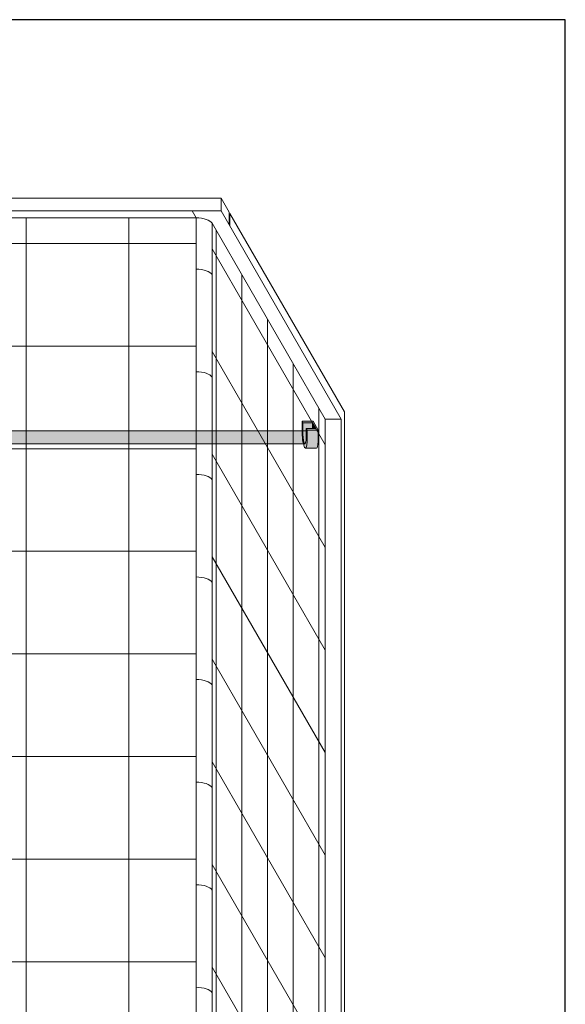
# Model space of a CAD drawing. Units: inches. Extents: x -4 to 891, y -14 to 291.
# Drawn here: x 351 to 394, y 215 to 291 of the extents above; entities that cross this region are included whole.
import ezdxf

# ---------------------------------------------------------------- set-up
doc = ezdxf.new("R2010")
doc.units = ezdxf.units.IN
doc.header["$LTSCALE"] = 0.375
doc.header["$MEASUREMENT"] = 0
doc.header["$PDMODE"] = 35
doc.header["$PDSIZE"] = -1.5
doc.layers.get('0').update_dxf_attribs({"lineweight": 13})
doc.layers.get('Defpoints').update_dxf_attribs({"lineweight": 13})
doc.layers.add('FILL1', color=254, linetype='Continuous', lineweight=13)
doc.layers.add('OBJECT', color=7, linetype='Continuous', lineweight=13)
doc.layers.add('VPORT', color=5, linetype='Continuous', lineweight=30, plot=False)

# ---------------------------------------------------------------- blocks, each defined once
blk = doc.blocks.new('*U83')
at = {"layer": 'FILL1', "true_color": 0xffffff}
for points in [[(-0.698, 0.208), (-1.563, 0.208), (-1.49, 0.083), (-0.745, 0.083), (-0.495, -0.35), (-1.24, -0.35), (-1.168, -0.476), (-0.303, -0.476)], [(-0.745, 0.083), (-0.745, -0.35), (-0.495, -0.35)]]:
    blk.add_hatch(color=7, dxfattribs=at).paths.add_polyline_path(points)
h = blk.add_hatch(color=7, dxfattribs=at)
edge = h.paths.add_edge_path()
edge.add_line((-1.168, -0.476), (-1.24, -0.35))
edge.add_line((-1.24, -0.35), (-1.24, -1.252))
edge.add_ellipse((-1.328, -0.18), major_axis=(0.022, 1.356), ratio=0.126873, start_angle=118.25051, end_angle=217.85628, ccw=False)
edge.add_line((-1.49, -0.819), (-1.49, 0.083))
edge.add_line((-1.49, 0.083), (-1.563, 0.208))
edge.add_line((-1.563, 0.208), (-1.563, -0.694))
edge.add_ellipse((-1.366, -0.826), major_axis=(-0.074, 1.062), ratio=0.177047, start_angle=82.1427, end_angle=180)
edge.add_ellipse((-1.366, -0.826), major_axis=(-0.074, 1.062), ratio=0.177047, start_angle=180, end_angle=238.00111)
edge.add_line((-1.168, -1.378), (-1.168, -0.476))
h = blk.add_hatch(color=7, dxfattribs=at)
edge = h.paths.add_edge_path()
edge.add_line((-0.745, 0.083), (-1.49, 0.083))
edge.add_line((-1.49, 0.083), (-1.49, -0.819))
edge.add_ellipse((-1.328, -0.18), major_axis=(0.022, 1.356), ratio=0.126873, start_angle=118.25051, end_angle=217.85628)
edge.add_line((-1.24, -1.252), (-1.24, -0.35))
edge.add_line((-1.24, -0.35), (-0.745, -0.35))
edge.add_line((-0.745, -0.35), (-0.745, 0.083))
h = blk.add_hatch(color=7, dxfattribs=at)
edge = h.paths.add_edge_path()
edge.add_line((-0.303, -0.476), (-1.168, -0.476))
edge.add_line((-1.168, -0.476), (-1.168, -1.378))
edge.add_ellipse((-1.366, -0.826), major_axis=(-0.074, 1.062), ratio=0.177047, start_angle=180, end_angle=238.00111, ccw=False)
edge.add_line((-1.292, -1.889), (-0.427, -1.889))
edge.add_ellipse((-0.501, -0.826), major_axis=(-0.074, 1.062), ratio=0.177047, start_angle=180, end_angle=238.00111)
edge.add_line((-0.303, -1.378), (-0.303, -0.476))
for p, q in [((-1.563, -0.694), (-1.563, 0.208)), ((-1.563, 0.208), (-0.698, 0.208)), ((-1.563, 0.208), (-1.49, 0.083)), ((-1.49, 0.083), (-1.49, -0.819)), ((-1.49, 0.083), (-0.745, 0.083)), ((-0.745, 0.083), (-0.495, -0.35)), ((-0.745, 0.083), (-0.745, -0.35)), ((-0.303, -0.476), (-0.698, 0.208)), ((-1.24, -1.252), (-1.24, -0.35)), ((-1.24, -0.35), (-0.495, -0.35)), ((-1.24, -0.35), (-1.168, -0.476)), ((-1.168, -1.378), (-1.168, -0.476)), ((-1.168, -0.476), (-0.303, -0.476)), ((-0.303, -0.476), (-0.303, -1.378)), ((-1.292, -1.889), (-0.427, -1.889))]:
    blk.add_line(p, q)
for centre, major_axis, ratio, start_param, end_param in [((-1.366, -0.826), (-0.074, 1.062), 0.177047, 1.433661, 4.153903), ((-1.328, -0.18), (0.022, 1.356), 0.126873, 2.063861, 3.802309), ((-0.501, -0.826), (-0.074, 1.062), 0.177047, 3.117007, 4.153903)]:
    blk.add_ellipse(centre, major_axis=major_axis, ratio=ratio, start_param=start_param, end_param=end_param)
at = {"layer": 'Defpoints', "lineweight": 0}
for p in [(-1.24, -0.536), (-0.5, -0.46), (-1.35, -1.536)]:
    blk.add_point(p, dxfattribs=at)
blk = doc.blocks.new('ACX ROD 35.5-ISO')
at = {"layer": 'FILL1'}
h = blk.add_hatch(color=256, dxfattribs=at)
edge = h.paths.add_edge_path()
edge.add_line((-0.11, 1), (-0.11, 0.284))
edge.add_ellipse((-0.022, 1.356), major_axis=(-0.022, 1.356), ratio=0.126681, start_angle=142.14477, end_angle=180.0685)
edge.add_line((0, 0), (75.424, 0))
edge.add_ellipse((75.447, 1.356), major_axis=(0.018, 1.356), ratio=0.123006, start_angle=178.61347, end_angle=217.85623)
edge.add_line((75.535, 0.284), (75.535, 1))
edge.add_line((75.535, 1), (-0.11, 1))
for p, q in [((-0.11, 1), (75.535, 1)), ((75.535, 1), (75.535, 0.284)), ((75.424, 0), (0, 0))]:
    blk.add_line(p, q)
blk.add_lwpolyline([(-0.11, 0.284), (-0.11, 1)])
at = {"extrusion": (0, 0, -1)}
blk.add_ellipse((-0.022, 1.356), major_axis=(-0.022, 1.356), ratio=0.126681, start_param=3.140397, end_param=3.802291, dxfattribs=at)
blk.add_ellipse((75.447, 1.356), major_axis=(0.018, 1.356), ratio=0.123006, start_param=3.117393, end_param=3.802308)
blk = doc.blocks.new('A$C01A76CB0')
at = {"extrusion": (0, 0, -1)}
for centre in [(29.25, 46.63), (29.25, 42.63), (29.25, 34.63), (29.25, 26.63), (29.25, 18.63), (29.25, 10.63), (29.25, 2.63), (29.25, -5.37), (29.25, -13.37)]:
    blk.add_ellipse(centre, major_axis=(1.289, 0), ratio=0.444462, start_param=4.712389, end_param=6.017096, dxfattribs=at)
at = {"layer": 'OBJECT'}
for p, q in [((-31.188, 48.744), (31.187, 48.744)), ((31.187, 48.744), (31.812, 47.661)), ((31.187, 48.744), (31.187, 47.744)), ((-31.188, 47.744), (31.187, 47.744)), ((29.25, 47.203), (28.937, 47.744)), ((31.187, 47.744), (40.562, 31.506)), ((31.812, 47.661), (31.812, 46.661)), ((-29.25, 47.203), (29.25, 47.203)), ((16, 47.203), (16, -29.297)), ((24, 47.203), (24, -29.297)), ((29.25, 47.203), (29.25, -29.297)), ((31.875, 47.553), (40.812, 32.073)), ((31.875, 47.553), (31.875, 46.553)), ((30.494, 46.78), (39.312, 31.506)), ((30.494, 46.78), (30.494, -29.72)), ((30.812, 46.228), (30.812, -30.272)), ((-29.25, 45.203), (29.25, 45.203)), ((30.494, 44.78), (39.312, 29.506)), ((32.812, 42.764), (32.812, -33.736)), ((34.812, 39.3), (34.812, -37.2)), ((-29.25, 37.203), (29.25, 37.203)), ((30.494, 36.78), (39.312, 21.506)), ((36.812, 35.836), (36.812, -40.664)), ((38.812, 32.372), (38.812, -44.128)), ((40.562, 31.506), (39.312, 31.506)), ((39.312, 31.506), (39.312, -44.994)), ((40.562, 31.506), (40.562, 15.083)), ((40.562, 31.506), (40.562, -44.994)), ((40.812, 32.073), (40.812, -44.302)), ((-29.25, 29.203), (29.25, 29.203)), ((30.494, 28.78), (39.312, 13.506)), ((-29.25, 21.203), (29.25, 21.203)), ((30.494, 20.78), (39.312, 5.506)), ((-29.25, 13.203), (29.25, 13.203)), ((30.494, 12.78), (39.312, -2.494)), ((-29.25, 5.203), (29.25, 5.203)), ((30.494, 4.78), (39.312, -10.494)), ((-29.25, -2.797), (29.25, -2.797)), ((30.494, -3.22), (39.312, -18.494)), ((-29.25, -10.797), (29.25, -10.797)), ((30.494, -11.22), (39.312, -26.494))]:
    blk.add_line(p, q, dxfattribs=at)

msp = doc.modelspace()

# ---------------------------------------------------------------- linework, layer by layer
at = {"layer": 'VPORT'}
msp.add_lwpolyline([(277.5806579, 163.2706563), (393.7124323, 163.2706563), (393.7124323, 291.4956579), (277.5806579, 291.4956579)], close=True, dxfattribs=at)

# ---------------------------------------------------------------- block references
at = {"layer": 'OBJECT'}
for name, p in [('A$C01A76CB0', (335.6851006, 228.8387345)), ('ACX ROD 35.5-ISO', (297.9728902, 258.4336761)), ('*U83', (374.7476006, 259.9697463))]:
    msp.add_blockref(name, p, dxfattribs=at)

doc.saveas('drawing.dxf')
